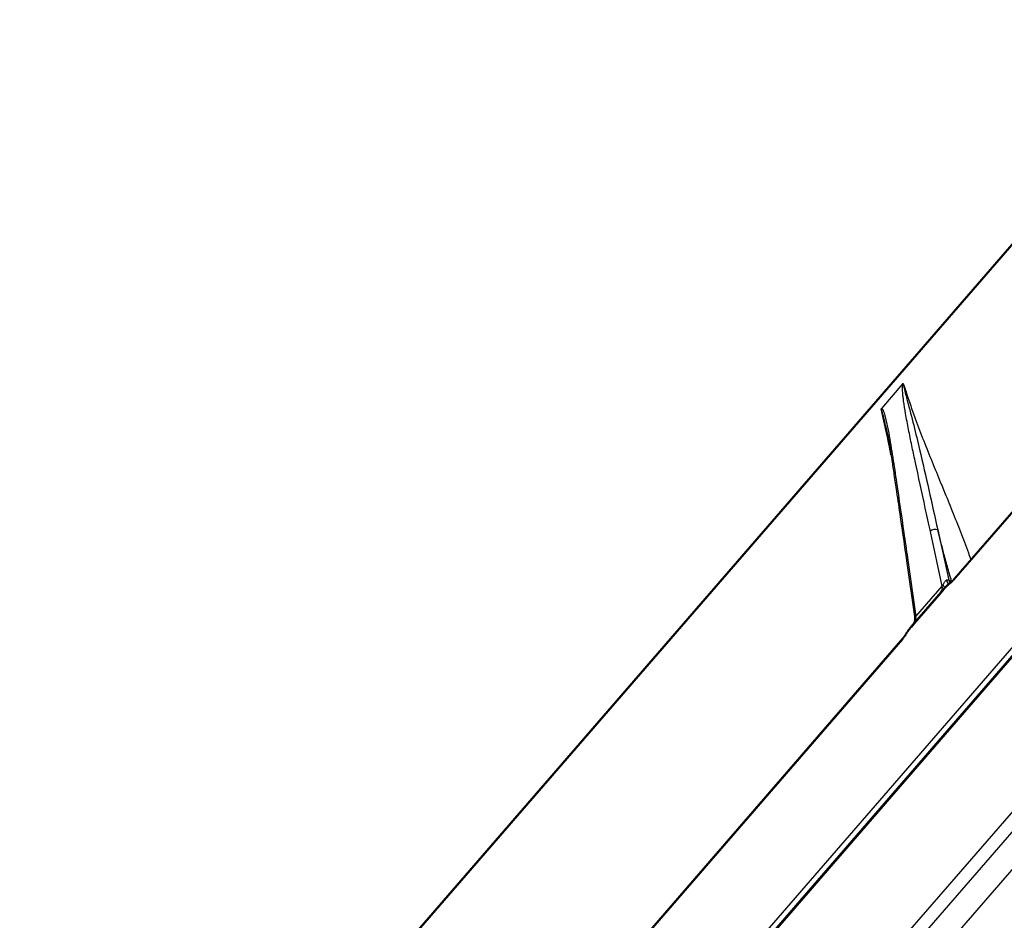
# Model space of a CAD drawing. Units: millimetres. Extents: x -10 to 410, y -10 to 290.
# Drawn here: x 278 to 297, y 220 to 236 of the extents above; entities that cross this region are included whole.
import ezdxf

# ---------------------------------------------------------------- set-up
doc = ezdxf.new("R2010")
doc.units = ezdxf.units.MM

msp = doc.modelspace()

# ---------------------------------------------------------------- linework, layer by layer
at = {"color": 7, "linetype": 'Continuous', "lineweight": 25}
for p, q in [((300.429, 236.214), (279.721, 212.308)), ((300.432, 236.237), (279.723, 212.33)), ((303.64, 234.944), (295.748, 225.832)), ((303.643, 234.968), (295.75, 225.857)), ((278.413, 203.315), (304.336, 233.241)), ((304.378, 233.118), (278.463, 203.201)), ((304.38, 233.142), (278.465, 203.225)), ((304.403, 233.176), (278.48, 203.25)), ((280.332, 202.476), (303.798, 229.566)), ((303.966, 229.401), (280.501, 202.311)), ((294.807, 229.482), (294.409, 229.023)), ((304.425, 229.231), (280.962, 202.145)), ((294.489, 228.686), (294.489, 228.687)), ((295.536, 225.721), (295.316, 226.736)), ((295.453, 226.767), (295.656, 225.837)), ((294.891, 226.246), (295.048, 225.157)), ((294.873, 226.195), (295.022, 225.159)), ((295.048, 225.157), (295.536, 225.721)), ((295.656, 225.837), (295.709, 225.817)), ((295.508, 225.594), (295.019, 225.03)), ((295.51, 225.618), (295.022, 225.055)), ((295.566, 225.658), (295.508, 225.594)), ((295.525, 225.635), (295.51, 225.618)), ((295.019, 225.03), (294.963, 224.962)), ((294.797, 224.735), (286.783, 215.482)), ((294.8, 224.76), (286.785, 215.507))]:
    msp.add_line(p, q, dxfattribs=at)
at = {"color": 7, "linetype": 'Continuous', "lineweight": 25, "flags": 128}
for points in [[(294.46, 228.814), (294.449, 228.861), (294.436, 228.913), (294.427, 228.948), (294.42, 228.971), (294.416, 228.986), (294.413, 228.996), (294.41, 229.002), (294.409, 229.006), (294.408, 229.009), (294.407, 229.011), (294.406, 229.012), (294.406, 229.013), (294.405, 229.013), (294.405, 229.013), (294.405, 229.013), (294.404, 229.013), (294.404, 229.013), (294.404, 229.013), (294.404, 229.013), (294.404, 229.013)], [(295.656, 225.837), (295.667, 225.81), (295.674, 225.788)]]:
    msp.add_lwpolyline(points, dxfattribs=at)
at = {"color": 7, "linetype": 'Continuous', "lineweight": 25}
for centre, radius, start, end in [((295.406, 226.655), 0.122, 67.353, 138.2526), ((294.936, 226.202), 0.0632, 135.3789, 186.4132), ((295.431, 225.693), 0.109, 316.7724, 14.4443), ((295.77, 225.843), 0.0247, 144.6119, 205.0484), ((295.531, 225.604), 0.0252, 145.2358, 204.4245), ((294.938, 225.13), 0.113, 317.8046, 13.412), ((295.042, 225.04), 0.0251, 145.1634, 204.4969), ((294.82, 224.745), 0.0246, 144.4728, 205.1875)]:
    msp.add_arc(centre, radius, start, end, dxfattribs=at)
msp.add_ellipse((295.597, 225.778), major_axis=(0.0926, 0.0427), ratio=0.439168, start_param=0.702688, end_param=1.212019, dxfattribs=at)
for points, knots in [([(295.316, 226.736), (295.284, 226.881), (295.19, 227.316), (295.075, 227.849), (294.971, 228.334), (294.91, 228.627), (294.859, 228.9), (294.826, 229.105), (294.809, 229.236), (294.801, 229.317), (294.798, 229.39), (294.799, 229.442), (294.803, 229.469), (294.805, 229.478), (294.806, 229.481), (294.807, 229.482)], [0, 0, 0, 0, 0.162977, 0.488931, 0.597601, 0.706269, 0.814923, 0.896424, 0.923668, 0.95091, 0.978098, 0.992847, 0.997647, 0.999547, 1, 1, 1, 1]), ([(294.807, 229.482), (294.808, 229.483), (294.809, 229.485), (294.811, 229.485), (294.812, 229.485), (294.813, 229.485), (294.813, 229.485)], [0, 0, 0, 0, 0.51018, 0.778469, 0.897094, 1, 1, 1, 1]), ([(294.813, 229.485), (294.813, 229.485), (294.813, 229.485), (294.813, 229.485), (294.813, 229.485), (294.813, 229.484), (294.812, 229.482), (294.813, 229.474), (294.817, 229.446), (294.832, 229.381), (294.857, 229.282), (294.919, 229.05), (295.008, 228.707), (295.142, 228.157), (295.287, 227.511), (295.397, 227.016), (295.453, 226.767), (295.453, 226.767)], [0, 0, 0, 0, 0.0000047, 0.0000648, 0.0001245, 0.0002335, 0.0005399, 0.0018513, 0.0070506, 0.0278016, 0.0692804, 0.1107628, 0.2766913, 0.4426279, 0.7213086, 0.9999953, 1, 1, 1, 1]), ([(294.813, 229.485), (294.858, 229.347), (294.949, 229.069), (295.096, 228.668), (295.249, 228.274), (295.407, 227.885), (295.565, 227.5), (295.722, 227.117), (295.874, 226.732), (295.989, 226.434), (296.049, 226.259), (296.063, 226.218)], [0, 0, 0, 0, 0.121097, 0.242276, 0.363564, 0.484941, 0.606359, 0.725591, 0.844755, 0.963819, 1, 1, 1, 1]), ([(294.404, 229.013), (294.404, 229.013), (294.404, 229.014), (294.405, 229.017), (294.407, 229.02), (294.408, 229.022), (294.409, 229.023)], [0, 0, 0, 0, 0.102819, 0.278189, 0.640443, 1, 1, 1, 1]), ([(294.584, 228.158), (294.558, 228.295), (294.502, 228.584), (294.438, 228.865), (294.404, 229.013)], [0, 0, 0, 0, 0.471677, 1, 1, 1, 1]), ([(294.409, 229.023), (294.409, 229.023), (294.411, 229.023), (294.415, 229.021), (294.422, 229.015), (294.43, 229.003), (294.442, 228.979), (294.456, 228.941), (294.475, 228.874), (294.497, 228.786), (294.521, 228.676), (294.549, 228.528), (294.582, 228.338), (294.631, 228.032), (294.711, 227.49), (294.801, 226.868), (294.869, 226.402), (294.891, 226.246)], [0, 0, 0, 0, 0.000453, 0.002353, 0.007153, 0.014501, 0.021914, 0.042255, 0.06261, 0.103575, 0.144318, 0.185079, 0.266559, 0.348042, 0.511069, 0.837023, 1, 1, 1, 1]), ([(294.501, 228.631), (294.49, 228.681), (294.477, 228.742), (294.463, 228.803), (294.46, 228.814)], [0, 0, 0, 0, 0.822217, 1, 1, 1, 1]), ([(294.489, 228.687), (294.489, 228.689), (294.501, 228.632), (294.521, 228.532), (294.544, 228.403), (294.571, 228.244), (294.604, 228.039), (294.643, 227.778), (294.695, 227.428), (294.772, 226.895), (294.834, 226.466), (294.873, 226.195)], [0, 0, 0, 0, 0.026805, 0.073382, 0.124745, 0.185232, 0.26593, 0.370198, 0.495166, 0.679951, 1, 1, 1, 1]), ([(295.709, 225.817), (295.683, 225.907), (295.63, 226.086), (295.544, 226.403), (295.488, 226.629), (295.453, 226.767)], [0, 0, 0, 0, 0.279811, 0.559759, 1, 1, 1, 1]), ([(295.536, 225.721), (295.538, 225.722), (295.54, 225.725), (295.545, 225.732), (295.549, 225.739), (295.551, 225.744), (295.552, 225.746)], [0, 0, 0, 0, 0.202664, 0.404475, 0.783729, 1, 1, 1, 1]), ([(295.552, 225.746), (295.56, 225.763), (295.572, 225.788), (295.588, 225.814), (295.6, 225.826), (295.608, 225.829), (295.612, 225.831)], [0, 0, 0, 0, 0.490417, 0.761643, 0.89375, 1, 1, 1, 1]), ([(295.57, 225.684), (295.577, 225.693), (295.578, 225.699), (295.57, 225.718), (295.558, 225.737), (295.552, 225.746)], [0, 0, 0, 0, 0.312385, 0.656193, 1, 1, 1, 1]), ([(295.659, 225.752), (295.654, 225.747), (295.643, 225.738), (295.622, 225.718), (295.596, 225.691), (295.576, 225.669), (295.566, 225.658)], [0, 0, 0, 0, 0.169596, 0.340616, 0.6793532, 1, 1, 1, 1]), ([(295.674, 225.788), (295.672, 225.786), (295.665, 225.782), (295.652, 225.77), (295.633, 225.752), (295.61, 225.728), (295.588, 225.705), (295.574, 225.69), (295.569, 225.685)], [0, 0, 0, 0, 0.03029, 0.163367, 0.347687, 0.576234, 0.851936, 1, 1, 1, 1]), ([(295.612, 225.831), (295.617, 225.819), (295.626, 225.795), (295.639, 225.774), (295.646, 225.768), (295.659, 225.752)], [0, 0, 0, 0, 0.4012988, 0.8025976, 1, 1, 1, 1]), ([(295.748, 225.832), (295.734, 225.817), (295.705, 225.786), (295.675, 225.763), (295.659, 225.752)], [0, 0, 0, 0, 0.494068, 1, 1, 1, 1]), ([(295.659, 225.752), (295.659, 225.758), (295.66, 225.771), (295.666, 225.783), (295.673, 225.786), (295.674, 225.787)], [0, 0, 0, 0, 0.42131, 0.84262, 1, 1, 1, 1]), ([(295.75, 225.857), (295.748, 225.854), (295.737, 225.842), (295.719, 225.824), (295.696, 225.803), (295.681, 225.793), (295.674, 225.788)], [0, 0, 0, 0, 0.102246, 0.408264, 0.729708, 1, 1, 1, 1]), ([(295.57, 225.684), (295.563, 225.678), (295.548, 225.662), (295.534, 225.645), (295.525, 225.635)], [0, 0, 0, 0, 0.415029, 1, 1, 1, 1]), ([(295.566, 225.658), (295.565, 225.661), (295.564, 225.667), (295.564, 225.675), (295.566, 225.681), (295.569, 225.684), (295.57, 225.684)], [0, 0, 0, 0, 0.286277, 0.572555, 0.858832, 1, 1, 1, 1]), ([(295.022, 225.159), (295.024, 225.142), (295.026, 225.111), (295.018, 225.073), (295.011, 225.051), (295.006, 225.041), (295.003, 225.034), (295.001, 225.029), (294.999, 225.026), (294.999, 225.025), (294.999, 225.025)], [0, 0, 0, 0, 0.325912, 0.589, 0.694435, 0.781551, 0.833861, 0.906736, 0.997617, 1, 1, 1, 1]), ([(294.999, 225.025), (295.004, 225.035), (295.018, 225.055), (295.031, 225.096), (295.033, 225.131), (295.034, 225.148)], [0, 0, 0, 0, 0.201573, 0.600786, 1, 1, 1, 1]), ([(295.022, 225.159), (295.022, 225.159), (295.022, 225.158), (295.023, 225.156), (295.026, 225.153), (295.029, 225.149), (295.033, 225.148), (295.034, 225.148)], [0, 0, 0, 0, 0.001276, 0.2188105, 0.5131462, 0.7747992, 1, 1, 1, 1]), ([(295.034, 225.148), (295.035, 225.148), (295.037, 225.148), (295.041, 225.149), (295.045, 225.153), (295.047, 225.156), (295.048, 225.157)], [0, 0, 0, 0, 0.239532, 0.6370886, 0.8507458, 1, 1, 1, 1]), ([(294.964, 224.985), (294.96, 224.981), (294.946, 224.964), (294.924, 224.937), (294.901, 224.906), (294.884, 224.883), (294.875, 224.869), (294.872, 224.863)], [0, 0, 0, 0, 0.108778, 0.448998, 0.693268, 0.87625, 1, 1, 1, 1]), ([(294.963, 224.962), (294.962, 224.965), (294.96, 224.971), (294.96, 224.978), (294.961, 224.983), (294.963, 224.984), (294.964, 224.985)], [0, 0, 0, 0, 0.301466, 0.602931, 0.904397, 1, 1, 1, 1]), ([(295.022, 225.055), (295.021, 225.054), (295.001, 225.031), (294.982, 225.008), (294.964, 224.985)], [0, 0, 0, 0, 0.040149, 1, 1, 1, 1]), ([(294.876, 224.847), (294.864, 224.827), (294.839, 224.786), (294.812, 224.752), (294.797, 224.735)], [0, 0, 0, 0, 0.494506, 1, 1, 1, 1]), ([(294.872, 224.863), (294.869, 224.859), (294.859, 224.841), (294.841, 224.813), (294.819, 224.783), (294.805, 224.767), (294.8, 224.76)], [0, 0, 0, 0, 0.1266888, 0.4535605, 0.7792031, 1, 1, 1, 1]), ([(294.876, 224.847), (294.873, 224.851), (294.869, 224.858), (294.872, 224.861), (294.872, 224.863)], [0, 0, 0, 0, 0.592198, 1, 1, 1, 1]), ([(294.963, 224.962), (294.954, 224.951), (294.937, 224.93), (294.91, 224.896), (294.889, 224.869), (294.878, 224.851), (294.876, 224.847)], [0, 0, 0, 0, 0.288393, 0.576604, 0.9153, 1, 1, 1, 1])]:
    msp.add_open_spline(points, degree=3, knots=knots, dxfattribs=at)

doc.saveas('drawing.dxf')
